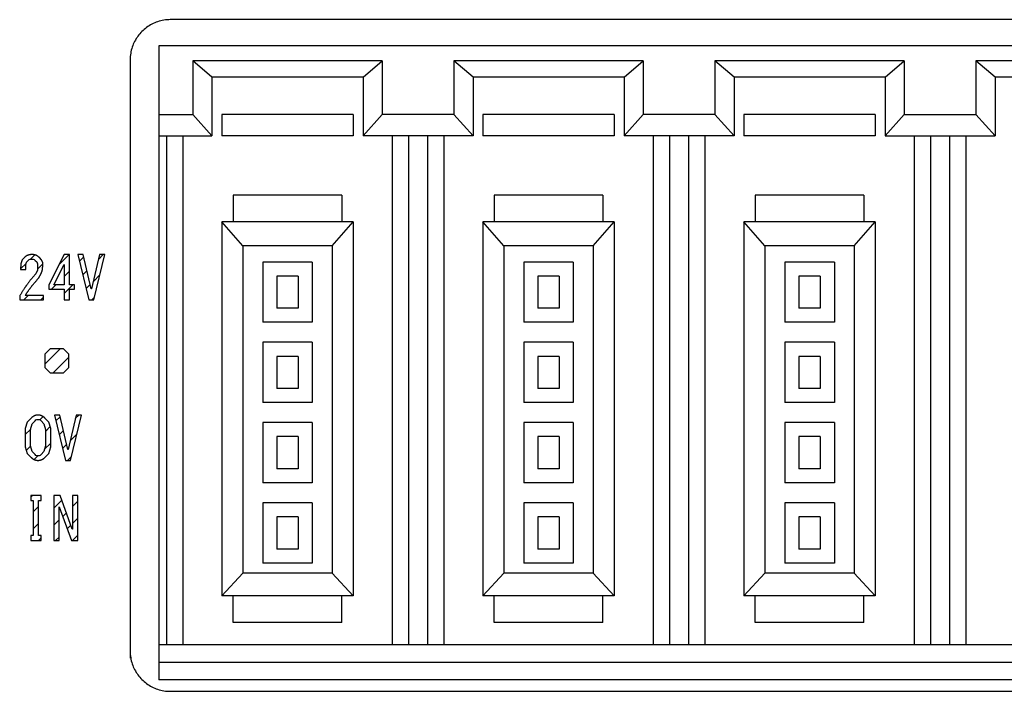
# Model space of a CAD drawing. Units: millimetres. Extents: x 30 to 381, y -91 to 255.
# Drawn here: x 159 to 183, y 134 to 151 of the extents above; entities that cross this region are included whole.
import ezdxf

# ---------------------------------------------------------------- set-up
doc = ezdxf.new("R2010")
doc.units = ezdxf.units.MM

msp = doc.modelspace()

# ---------------------------------------------------------------- linework, layer by layer
at = {"color": 2, "linetype": 'Continuous'}
for p, q in [((214.361, 150.823), (162.632, 150.823)), ((161.632, 149.822), (161.632, 134.912)), ((162.632, 134.087), (214.635, 134.087))]:
    msp.add_line(p, q, dxfattribs=at)
at = {"color": 3, "linetype": 'Continuous'}
for p, q in [((162.35, 150.173), (162.35, 134.373)), ((188.25, 150.173), (162.35, 150.173)), ((167.91, 149.799), (163.191, 149.799)), ((163.191, 149.799), (163.191, 148.458)), ((163.67, 149.393), (163.191, 149.799)), ((167.431, 149.393), (167.91, 149.799)), ((167.91, 149.799), (167.91, 148.458)), ((174.41, 149.799), (169.691, 149.799)), ((180.91, 149.799), (176.191, 149.799)), ((187.41, 149.799), (182.691, 149.799)), ((167.431, 149.393), (163.67, 149.393)), ((163.67, 149.393), (163.67, 147.929)), ((167.431, 149.393), (167.431, 147.929)), ((170.17, 149.393), (170.17, 147.929)), ((173.931, 149.393), (170.17, 149.393)), ((173.931, 149.393), (173.931, 147.929)), ((176.67, 149.393), (176.67, 147.929)), ((180.431, 149.393), (176.67, 149.393)), ((180.431, 149.393), (180.431, 147.929)), ((183.17, 149.393), (183.17, 147.929)), ((186.931, 149.393), (183.17, 149.393)), ((162.35, 148.458), (163.191, 148.458)), ((163.67, 147.929), (163.191, 148.458)), ((167.185, 148.458), (163.916, 148.458)), ((163.916, 148.458), (163.916, 147.929)), ((167.185, 148.458), (167.185, 147.929)), ((167.431, 147.929), (167.91, 148.458)), ((169.691, 148.458), (167.91, 148.458)), ((170.17, 147.929), (169.691, 148.458)), ((170.416, 148.458), (170.416, 147.929)), ((173.685, 148.458), (170.416, 148.458)), ((173.685, 148.458), (173.685, 147.929)), ((173.931, 147.929), (174.41, 148.458)), ((176.191, 148.458), (174.41, 148.458)), ((176.67, 147.929), (176.191, 148.458)), ((176.916, 148.458), (176.916, 147.929)), ((180.185, 148.458), (176.916, 148.458)), ((180.185, 148.458), (180.185, 147.929)), ((180.431, 147.929), (180.91, 148.458)), ((180.91, 148.458), (182.691, 148.458)), ((183.17, 147.929), (182.691, 148.458)), ((162.35, 147.929), (163.67, 147.929)), ((162.537, 147.929), (162.537, 135.244)), ((162.942, 147.929), (162.942, 135.244)), ((167.185, 147.929), (163.916, 147.929)), ((170.17, 147.929), (167.431, 147.929)), ((168.159, 147.929), (168.159, 135.244)), ((168.564, 147.929), (168.564, 135.244)), ((169.037, 147.929), (169.037, 135.244)), ((169.442, 147.929), (169.442, 135.244)), ((173.685, 147.929), (170.416, 147.929)), ((176.67, 147.929), (173.931, 147.929)), ((174.659, 147.929), (174.659, 135.244)), ((175.064, 147.929), (175.064, 135.244)), ((175.537, 147.929), (175.537, 135.244)), ((175.942, 147.929), (175.942, 135.244)), ((180.185, 147.929), (176.916, 147.929)), ((180.431, 147.929), (183.17, 147.929)), ((181.159, 147.929), (181.159, 135.244)), ((181.564, 147.929), (181.564, 135.244)), ((182.037, 147.929), (182.037, 135.244)), ((182.442, 147.929), (182.442, 135.244)), ((164.2, 146.446), (164.2, 145.783)), ((166.9, 146.446), (164.2, 146.446)), ((166.9, 146.446), (166.9, 145.783)), ((173.4, 146.446), (170.7, 146.446)), ((170.7, 146.446), (170.7, 145.783)), ((173.4, 146.446), (173.4, 145.783)), ((179.9, 146.446), (177.2, 146.446)), ((177.2, 146.446), (177.2, 145.783)), ((179.9, 146.446), (179.9, 145.783)), ((163.916, 145.783), (163.916, 136.468)), ((167.185, 145.783), (163.916, 145.783)), ((164.437, 145.19), (163.916, 145.783)), ((166.663, 145.19), (167.185, 145.783)), ((167.185, 145.783), (167.185, 136.468)), ((170.416, 145.783), (170.416, 136.468)), ((173.685, 145.783), (170.416, 145.783)), ((170.937, 145.19), (170.416, 145.783)), ((173.163, 145.19), (173.685, 145.783)), ((173.685, 145.783), (173.685, 136.468)), ((176.916, 145.783), (176.916, 136.468)), ((180.185, 145.783), (176.916, 145.783)), ((177.437, 145.19), (176.916, 145.783)), ((179.663, 145.19), (180.185, 145.783)), ((180.185, 145.783), (180.185, 136.468)), ((164.437, 145.19), (164.437, 137.032)), ((166.663, 145.19), (164.437, 145.19)), ((166.663, 145.19), (166.663, 137.032)), ((170.937, 145.19), (170.937, 137.032)), ((173.163, 145.19), (170.937, 145.19)), ((173.163, 145.19), (173.163, 137.032)), ((177.437, 145.19), (177.437, 137.032)), ((179.663, 145.19), (177.437, 145.19)), ((179.663, 145.19), (179.663, 137.032)), ((166.168, 144.783), (164.933, 144.783)), ((164.933, 144.783), (164.933, 143.283)), ((166.168, 144.783), (166.168, 143.283)), ((172.668, 144.783), (171.433, 144.783)), ((171.433, 144.783), (171.433, 143.283)), ((172.668, 144.783), (172.668, 143.283)), ((179.168, 144.783), (177.933, 144.783)), ((177.933, 144.783), (177.933, 143.283)), ((179.168, 144.783), (179.168, 143.283)), ((165.818, 144.433), (165.283, 144.433)), ((165.283, 144.433), (165.283, 143.633)), ((165.818, 144.433), (165.818, 143.633)), ((172.318, 144.433), (171.783, 144.433)), ((171.783, 144.433), (171.783, 143.633)), ((172.318, 144.433), (172.318, 143.633)), ((178.818, 144.433), (178.283, 144.433)), ((178.283, 144.433), (178.283, 143.633)), ((178.818, 144.433), (178.818, 143.633)), ((165.818, 143.633), (165.283, 143.633)), ((172.318, 143.633), (171.783, 143.633)), ((178.818, 143.633), (178.283, 143.633)), ((166.168, 143.283), (164.933, 143.283)), ((172.668, 143.283), (171.433, 143.283)), ((179.168, 143.283), (177.933, 143.283)), ((166.168, 142.783), (164.933, 142.783)), ((164.933, 142.783), (164.933, 141.283)), ((166.168, 142.783), (166.168, 141.283)), ((172.668, 142.783), (171.433, 142.783)), ((171.433, 142.783), (171.433, 141.283)), ((172.668, 142.783), (172.668, 141.283)), ((179.168, 142.783), (177.933, 142.783)), ((177.933, 142.783), (177.933, 141.283)), ((179.168, 142.783), (179.168, 141.283)), ((165.818, 142.433), (165.283, 142.433)), ((165.283, 142.433), (165.283, 141.633)), ((165.818, 142.433), (165.818, 141.633)), ((172.318, 142.433), (171.783, 142.433)), ((171.783, 142.433), (171.783, 141.633)), ((172.318, 142.433), (172.318, 141.633)), ((178.818, 142.433), (178.283, 142.433)), ((178.283, 142.433), (178.283, 141.633)), ((178.818, 142.433), (178.818, 141.633)), ((165.818, 141.633), (165.283, 141.633)), ((172.318, 141.633), (171.783, 141.633)), ((178.818, 141.633), (178.283, 141.633)), ((166.168, 141.283), (164.933, 141.283)), ((172.668, 141.283), (171.433, 141.283)), ((179.168, 141.283), (177.933, 141.283)), ((166.168, 140.783), (164.933, 140.783)), ((164.933, 140.783), (164.933, 139.283)), ((166.168, 140.783), (166.168, 139.283)), ((172.668, 140.783), (171.433, 140.783)), ((171.433, 140.783), (171.433, 139.283)), ((172.668, 140.783), (172.668, 139.283)), ((179.168, 140.783), (177.933, 140.783)), ((177.933, 140.783), (177.933, 139.283)), ((179.168, 140.783), (179.168, 139.283)), ((165.818, 140.433), (165.283, 140.433)), ((165.283, 140.433), (165.283, 139.633)), ((165.818, 140.433), (165.818, 139.633)), ((172.318, 140.433), (171.783, 140.433)), ((171.783, 140.433), (171.783, 139.633)), ((172.318, 140.433), (172.318, 139.633)), ((178.818, 140.433), (178.283, 140.433)), ((178.283, 140.433), (178.283, 139.633)), ((178.818, 140.433), (178.818, 139.633)), ((165.818, 139.633), (165.283, 139.633)), ((172.318, 139.633), (171.783, 139.633)), ((178.818, 139.633), (178.283, 139.633)), ((166.168, 139.283), (164.933, 139.283)), ((172.668, 139.283), (171.433, 139.283)), ((179.168, 139.283), (177.933, 139.283)), ((166.168, 138.783), (164.933, 138.783)), ((164.933, 138.783), (164.933, 137.283)), ((166.168, 138.783), (166.168, 137.283)), ((172.668, 138.783), (171.433, 138.783)), ((171.433, 138.783), (171.433, 137.283)), ((172.668, 138.783), (172.668, 137.283)), ((179.168, 138.783), (177.933, 138.783)), ((177.933, 138.783), (177.933, 137.283)), ((179.168, 138.783), (179.168, 137.283)), ((165.818, 138.433), (165.283, 138.433)), ((165.283, 138.433), (165.283, 137.633)), ((165.818, 138.433), (165.818, 137.633)), ((172.318, 138.433), (171.783, 138.433)), ((171.783, 138.433), (171.783, 137.633)), ((172.318, 138.433), (172.318, 137.633)), ((178.818, 138.433), (178.283, 138.433)), ((178.283, 138.433), (178.283, 137.633)), ((178.818, 138.433), (178.818, 137.633)), ((165.818, 137.633), (165.283, 137.633)), ((172.318, 137.633), (171.783, 137.633)), ((178.818, 137.633), (178.283, 137.633)), ((166.168, 137.283), (164.933, 137.283)), ((172.668, 137.283), (171.433, 137.283)), ((179.168, 137.283), (177.933, 137.283)), ((164.437, 137.032), (163.916, 136.468)), ((166.663, 137.032), (164.437, 137.032)), ((166.663, 137.032), (167.185, 136.468)), ((170.937, 137.032), (170.416, 136.468)), ((173.163, 137.032), (170.937, 137.032)), ((173.163, 137.032), (173.685, 136.468)), ((177.437, 137.032), (176.916, 136.468)), ((179.663, 137.032), (177.437, 137.032)), ((179.663, 137.032), (180.185, 136.468)), ((167.185, 136.468), (163.916, 136.468)), ((164.2, 135.804), (164.2, 136.468)), ((166.9, 135.804), (166.9, 136.468)), ((173.685, 136.468), (170.416, 136.468)), ((170.7, 135.804), (170.7, 136.468)), ((173.4, 135.804), (173.4, 136.468)), ((180.185, 136.468), (176.916, 136.468)), ((177.2, 135.804), (177.2, 136.468)), ((179.9, 135.804), (179.9, 136.468)), ((166.9, 135.804), (164.2, 135.804)), ((173.4, 135.804), (170.7, 135.804)), ((179.9, 135.804), (177.2, 135.804)), ((188.25, 135.244), (162.35, 135.244)), ((188.25, 134.807), (162.35, 134.807)), ((188.25, 134.373), (162.35, 134.373))]:
    msp.add_line(p, q, dxfattribs=at)
at = {"color": 5, "linetype": 'Continuous'}
for p, q in [((159.152, 144.859), (159.255, 144.962)), ((159.862, 144.721), (160.111, 144.97)), ((160.477, 144.911), (160.371, 144.805)), ((160.841, 144.851), (160.96, 144.97)), ((158.904, 144.611), (159.041, 144.748)), ((159.454, 144.736), (159.321, 144.604)), ((160.124, 144.558), (159.99, 144.425)), ((160.453, 144.463), (160.556, 144.566)), ((160.88, 144.466), (160.715, 144.301)), ((159.783, 144.217), (159.673, 144.107)), ((159.991, 144), (160.207, 144.217)), ((160.636, 144.221), (160.535, 144.121)), ((158.983, 143.841), (159.093, 143.951)), ((159.471, 143.905), (159.407, 143.841)), ((160.68, 143.841), (160.746, 143.907)), ((159.888, 142.625), (159.503, 142.24)), ((159.712, 142.025), (160.103, 142.416)), ((159.386, 140.85), (159.466, 140.931)), ((159.89, 140.93), (159.783, 140.823)), ((160.265, 140.881), (160.354, 140.97)), ((159.02, 140.484), (159.155, 140.62)), ((159.643, 140.683), (159.523, 140.563)), ((159.865, 140.481), (159.969, 140.585)), ((159.502, 140.117), (159.656, 140.272)), ((160.304, 140.495), (160.139, 140.33)), ((159.154, 140.194), (159.046, 140.086)), ((160.048, 140.24), (159.948, 140.139)), ((159.245, 139.861), (159.335, 139.951)), ((160.074, 139.841), (160.169, 139.936)), ((159.156, 138.923), (159.202, 138.97)), ((159.728, 138.647), (159.932, 138.851)), ((160.33, 138.824), (160.196, 138.69)), ((159.353, 138.696), (159.219, 138.562)), ((160.043, 138.538), (159.952, 138.446)), ((159.861, 138.356), (159.728, 138.223)), ((160.196, 138.266), (160.33, 138.4)), ((159.219, 138.138), (159.353, 138.272)), ((160.063, 138.134), (160.155, 138.225)), ((159.417, 137.911), (159.347, 137.841)), ((159.771, 137.841), (159.861, 137.931)), ((160.33, 137.975), (160.195, 137.841))]:
    msp.add_line(p, q, dxfattribs=at)
at = {"color": 2, "linetype": 'Continuous', "flags": 128}
for points in [[(162.632, 150.823), (162.591, 150.822), (162.55, 150.819), (162.51, 150.815), (162.47, 150.81), (162.43, 150.802), (162.392, 150.794), (162.353, 150.783), (162.316, 150.772), (162.279, 150.759), (162.243, 150.744), (162.207, 150.728), (162.172, 150.711), (162.138, 150.693), (162.105, 150.673), (162.073, 150.652), (162.041, 150.63), (162.011, 150.606), (161.981, 150.582), (161.952, 150.556), (161.925, 150.53), (161.898, 150.502), (161.873, 150.474), (161.848, 150.444), (161.825, 150.413), (161.803, 150.382), (161.782, 150.35), (161.762, 150.316), (161.744, 150.282), (161.727, 150.248), (161.711, 150.212), (161.696, 150.176), (161.683, 150.139), (161.671, 150.101), (161.661, 150.063), (161.652, 150.024), (161.645, 149.985), (161.64, 149.945), (161.635, 149.905), (161.633, 149.864), (161.632, 149.823)], [(161.632, 135.087), (161.633, 135.046), (161.635, 135.005), (161.64, 134.965), (161.645, 134.925), (161.652, 134.886), (161.661, 134.847), (161.671, 134.809), (161.683, 134.771), (161.696, 134.734), (161.711, 134.698), (161.727, 134.663), (161.744, 134.628), (161.762, 134.594), (161.782, 134.56), (161.803, 134.528), (161.825, 134.497), (161.848, 134.466), (161.873, 134.436), (161.898, 134.408), (161.925, 134.38), (161.952, 134.353), (161.981, 134.328), (162.011, 134.303), (162.041, 134.28), (162.073, 134.258), (162.105, 134.237), (162.138, 134.217), (162.172, 134.199), (162.207, 134.181), (162.243, 134.166), (162.279, 134.151), (162.316, 134.138), (162.353, 134.126), (162.392, 134.116), (162.43, 134.107), (162.47, 134.1), (162.51, 134.094), (162.55, 134.09), (162.591, 134.088), (162.632, 134.087)], [(161.632, 135.087), (161.633, 135.046), (161.635, 135.005), (161.64, 134.965), (161.645, 134.925), (161.652, 134.886), (161.661, 134.847), (161.671, 134.809), (161.683, 134.771), (161.696, 134.734), (161.711, 134.698), (161.727, 134.663), (161.744, 134.628), (161.762, 134.594), (161.782, 134.56), (161.803, 134.528), (161.825, 134.497), (161.848, 134.466), (161.873, 134.436), (161.898, 134.408), (161.925, 134.38), (161.952, 134.353), (161.981, 134.328), (162.011, 134.303), (162.041, 134.28), (162.073, 134.258), (162.105, 134.237), (162.138, 134.217), (162.172, 134.199), (162.207, 134.181), (162.243, 134.166), (162.279, 134.151), (162.316, 134.138), (162.353, 134.126), (162.392, 134.116), (162.43, 134.107), (162.47, 134.1), (162.51, 134.094), (162.55, 134.09), (162.591, 134.088), (162.632, 134.087)], [(161.632, 135.087), (161.633, 135.046), (161.635, 135.005), (161.64, 134.965), (161.645, 134.925), (161.652, 134.886), (161.661, 134.847), (161.671, 134.809), (161.683, 134.771), (161.696, 134.734), (161.711, 134.698), (161.727, 134.663), (161.744, 134.628), (161.762, 134.594), (161.782, 134.56), (161.803, 134.528), (161.825, 134.497), (161.848, 134.466), (161.873, 134.436), (161.898, 134.408), (161.925, 134.38), (161.952, 134.353), (161.981, 134.328), (162.011, 134.303), (162.041, 134.28), (162.073, 134.258), (162.105, 134.237), (162.138, 134.217), (162.172, 134.199), (162.207, 134.181), (162.243, 134.166), (162.279, 134.151), (162.316, 134.138), (162.353, 134.126), (162.392, 134.116), (162.43, 134.107), (162.47, 134.1), (162.51, 134.094), (162.55, 134.09), (162.591, 134.088), (162.632, 134.087)]]:
    msp.add_lwpolyline(points, dxfattribs=at)
at = {"color": 3, "linetype": 'Continuous', "flags": 128}
for points in [[(170.17, 149.393), (169.691, 149.799), (169.691, 148.458)], [(173.931, 149.393), (174.41, 149.799), (174.41, 148.458)], [(176.67, 149.393), (176.191, 149.799), (176.191, 148.458)], [(180.431, 149.393), (180.91, 149.799), (180.91, 148.458)], [(183.17, 149.393), (182.691, 149.799), (182.691, 148.458)]]:
    msp.add_lwpolyline(points, dxfattribs=at)
at = {"color": 5, "linetype": 'Continuous', "flags": 128}
for points in [[(159.02, 143.951), (159.025, 143.96), (159.031, 143.969), (159.037, 143.978), (159.042, 143.987), (159.048, 143.996), (159.054, 144.005), (159.06, 144.014), (159.066, 144.023), (159.072, 144.032), (159.078, 144.042), (159.085, 144.05), (159.091, 144.06), (159.098, 144.069), (159.104, 144.078), (159.111, 144.087), (159.117, 144.097), (159.124, 144.105), (159.13, 144.115), (159.138, 144.124), (159.145, 144.133), (159.151, 144.143), (159.158, 144.152), (159.165, 144.162), (159.173, 144.17), (159.18, 144.18), (159.187, 144.189), (159.195, 144.199), (159.202, 144.208), (159.21, 144.217), (159.218, 144.227), (159.225, 144.236), (159.233, 144.246), (159.241, 144.255), (159.248, 144.264), (159.257, 144.274), (159.264, 144.283), (159.273, 144.293), (159.281, 144.303), (159.289, 144.311), (159.297, 144.321), (159.305, 144.33), (159.313, 144.339), (159.32, 144.348), (159.327, 144.357), (159.334, 144.366), (159.341, 144.375), (159.348, 144.384), (159.354, 144.393), (159.36, 144.402), (159.365, 144.41), (159.372, 144.419), (159.377, 144.428), (159.383, 144.437), (159.388, 144.445), (159.393, 144.454), (159.397, 144.463), (159.402, 144.472), (159.406, 144.48), (159.41, 144.489), (159.414, 144.498), (159.419, 144.507), (159.422, 144.516), (159.425, 144.524), (159.428, 144.533), (159.432, 144.541), (159.435, 144.55), (159.437, 144.558), (159.439, 144.567), (159.442, 144.576), (159.444, 144.584), (159.446, 144.593), (159.448, 144.601), (159.449, 144.609), (159.45, 144.618), (159.451, 144.627), (159.452, 144.635), (159.453, 144.644), (159.453, 144.652), (159.454, 144.66), (159.454, 144.669), (159.454, 144.765), (159.427, 144.84), (159.372, 144.895), (159.369, 144.898), (159.365, 144.902), (159.362, 144.906), (159.357, 144.909), (159.353, 144.912), (159.349, 144.915), (159.345, 144.919), (159.341, 144.921), (159.337, 144.924), (159.333, 144.928), (159.328, 144.93), (159.324, 144.933), (159.32, 144.935), (159.316, 144.938), (159.311, 144.94), (159.307, 144.943), (159.302, 144.945), (159.298, 144.947), (159.293, 144.949), (159.289, 144.951), (159.284, 144.952), (159.279, 144.955), (159.275, 144.956), (159.27, 144.958), (159.265, 144.959), (159.26, 144.961), (159.255, 144.961), (159.25, 144.963), (159.246, 144.964), (159.24, 144.965), (159.235, 144.966), (159.23, 144.967), (159.225, 144.968), (159.219, 144.968), (159.215, 144.968), (159.209, 144.969), (159.204, 144.969), (159.198, 144.97), (159.193, 144.97), (159.188, 144.97), (159.182, 144.97), (159.176, 144.97), (159.171, 144.969), (159.165, 144.969), (159.159, 144.968), (159.154, 144.968), (159.148, 144.968), (159.143, 144.967), (159.138, 144.966), (159.133, 144.966), (159.127, 144.964), (159.122, 144.963), (159.117, 144.962), (159.112, 144.961), (159.107, 144.96), (159.102, 144.958), (159.098, 144.957), (159.093, 144.956), (159.088, 144.954), (159.084, 144.952), (159.079, 144.95), (159.074, 144.949), (159.07, 144.947), (159.065, 144.945), (159.061, 144.943), (159.057, 144.94), (159.053, 144.938), (159.048, 144.936), (159.044, 144.933), (159.041, 144.93), (159.036, 144.929), (159.032, 144.926), (159.028, 144.922), (159.025, 144.919), (159.02, 144.917), (159.017, 144.913), (159.013, 144.911), (159.009, 144.907), (159.006, 144.903), (159.002, 144.9), (158.94, 144.839), (158.908, 144.738), (158.904, 144.599), (159.031, 144.599), (159.031, 144.707), (159.049, 144.779), (159.084, 144.813), (159.114, 144.844), (159.145, 144.859), (159.176, 144.859), (159.215, 144.859), (159.245, 144.848), (159.268, 144.825), (159.304, 144.791), (159.321, 144.74), (159.321, 144.675), (159.321, 144.582), (159.284, 144.493), (159.211, 144.408), (159.201, 144.397), (159.191, 144.385), (159.182, 144.374), (159.172, 144.363), (159.162, 144.352), (159.153, 144.34), (159.144, 144.329), (159.135, 144.317), (159.126, 144.306), (159.116, 144.294), (159.107, 144.283), (159.098, 144.271), (159.089, 144.259), (159.081, 144.248), (159.072, 144.236), (159.064, 144.224), (159.055, 144.212), (159.047, 144.201), (159.038, 144.188), (159.03, 144.177), (159.022, 144.165), (159.013, 144.153), (159.006, 144.141), (158.998, 144.129), (158.99, 144.117), (158.982, 144.105), (158.974, 144.093), (158.967, 144.081), (158.959, 144.069), (158.952, 144.057), (158.944, 144.044), (158.937, 144.032), (158.929, 144.02), (158.923, 144.008), (158.915, 143.995), (158.908, 143.983), (158.901, 143.971), (158.894, 143.958), (158.887, 143.946), (158.881, 143.933), (158.881, 143.841), (159.471, 143.841), (159.471, 143.951)], [(160.124, 143.841), (160.124, 144.107), (160.245, 144.107), (160.245, 144.217), (160.124, 144.217), (160.124, 144.97), (159.991, 144.97), (159.603, 144.217), (159.603, 144.107), (159.991, 144.107), (159.991, 143.974), (159.991, 143.841)], [(160.331, 144.97), (160.603, 143.841), (160.73, 143.841), (161.001, 144.97), (160.868, 144.97), (160.672, 144.113), (160.66, 144.113), (160.464, 144.97)], [(159.73, 144.217), (159.99, 144.726), (159.99, 144.217)], [(160.103, 142.325), (160.103, 142.491), (159.968, 142.625), (159.803, 142.625), (159.637, 142.625), (159.503, 142.491), (159.503, 142.325), (159.503, 142.159), (159.637, 142.025), (159.803, 142.025), (159.968, 142.025), (160.103, 142.159)], [(159.02, 140.408), (159.02, 140.177), (159.066, 140.015), (159.159, 139.922), (159.163, 139.918), (159.166, 139.915), (159.171, 139.91), (159.175, 139.907), (159.179, 139.903), (159.183, 139.9), (159.188, 139.897), (159.192, 139.893), (159.196, 139.889), (159.2, 139.887), (159.204, 139.883), (159.208, 139.881), (159.213, 139.878), (159.218, 139.875), (159.221, 139.873), (159.226, 139.87), (159.231, 139.868), (159.235, 139.865), (159.239, 139.863), (159.244, 139.861), (159.248, 139.859), (159.253, 139.857), (159.257, 139.856), (159.262, 139.854), (159.266, 139.852), (159.271, 139.851), (159.276, 139.85), (159.281, 139.848), (159.285, 139.847), (159.29, 139.846), (159.295, 139.845), (159.299, 139.844), (159.304, 139.843), (159.309, 139.843), (159.314, 139.843), (159.319, 139.842), (159.323, 139.841), (159.328, 139.841), (159.333, 139.841), (159.338, 139.841), (159.343, 139.841), (159.348, 139.841), (159.352, 139.841), (159.357, 139.842), (159.362, 139.843), (159.367, 139.843), (159.372, 139.843), (159.377, 139.844), (159.381, 139.845), (159.386, 139.846), (159.39, 139.847), (159.395, 139.848), (159.4, 139.85), (159.405, 139.851), (159.409, 139.852), (159.414, 139.854), (159.419, 139.856), (159.423, 139.857), (159.428, 139.859), (159.432, 139.861), (159.437, 139.863), (159.441, 139.865), (159.446, 139.868), (159.45, 139.87), (159.454, 139.873), (159.459, 139.875), (159.463, 139.878), (159.467, 139.881), (159.471, 139.883), (159.476, 139.887), (159.48, 139.889), (159.484, 139.893), (159.488, 139.897), (159.492, 139.9), (159.497, 139.903), (159.501, 139.907), (159.505, 139.91), (159.509, 139.915), (159.513, 139.918), (159.517, 139.922), (159.61, 140.015), (159.656, 140.177), (159.656, 140.408), (159.656, 140.636), (159.61, 140.796), (159.517, 140.889), (159.513, 140.893), (159.509, 140.897), (159.505, 140.901), (159.501, 140.904), (159.497, 140.908), (159.492, 140.911), (159.488, 140.915), (159.484, 140.917), (159.48, 140.921), (159.476, 140.925), (159.471, 140.927), (159.467, 140.93), (159.463, 140.933), (159.459, 140.935), (159.454, 140.938), (159.45, 140.94), (159.446, 140.943), (159.441, 140.945), (159.437, 140.947), (159.432, 140.949), (159.428, 140.951), (159.423, 140.953), (159.419, 140.955), (159.414, 140.957), (159.409, 140.958), (159.405, 140.959), (159.4, 140.961), (159.395, 140.962), (159.39, 140.964), (159.386, 140.964), (159.381, 140.966), (159.377, 140.966), (159.372, 140.967), (159.367, 140.968), (159.362, 140.969), (159.357, 140.969), (159.352, 140.969), (159.348, 140.969), (159.343, 140.97), (159.338, 140.97), (159.333, 140.97), (159.328, 140.969), (159.323, 140.969), (159.319, 140.969), (159.314, 140.969), (159.309, 140.968), (159.304, 140.967), (159.299, 140.966), (159.295, 140.966), (159.29, 140.964), (159.285, 140.964), (159.281, 140.962), (159.276, 140.961), (159.271, 140.959), (159.266, 140.958), (159.262, 140.957), (159.257, 140.955), (159.253, 140.953), (159.248, 140.951), (159.244, 140.949), (159.239, 140.947), (159.235, 140.945), (159.231, 140.943), (159.226, 140.94), (159.221, 140.938), (159.218, 140.935), (159.213, 140.933), (159.208, 140.93), (159.204, 140.927), (159.2, 140.925), (159.196, 140.921), (159.192, 140.917), (159.188, 140.915), (159.183, 140.911), (159.179, 140.908), (159.175, 140.904), (159.171, 140.901), (159.166, 140.897), (159.163, 140.893), (159.159, 140.889), (159.066, 140.796), (159.02, 140.636)], [(159.523, 140.408), (159.523, 140.2), (159.486, 140.059), (159.413, 139.986), (159.39, 139.962), (159.365, 139.951), (159.338, 139.951), (159.311, 139.951), (159.286, 139.962), (159.263, 139.986), (159.189, 140.059), (159.153, 140.2), (159.153, 140.408), (159.153, 140.609), (159.189, 140.748), (159.263, 140.825), (159.286, 140.848), (159.311, 140.86), (159.338, 140.86), (159.365, 140.86), (159.39, 140.848), (159.413, 140.825), (159.486, 140.752), (159.523, 140.613)], [(159.747, 140.97), (160.019, 139.841), (160.146, 139.841), (160.418, 140.97), (160.285, 140.97), (160.089, 140.113), (160.078, 140.113), (159.88, 140.97)], [(159.353, 138.842), (159.417, 138.842), (159.417, 138.97), (159.156, 138.97), (159.156, 138.842), (159.219, 138.842), (159.219, 137.968), (159.156, 137.968), (159.156, 137.841), (159.417, 137.841), (159.417, 137.968), (159.353, 137.968)], [(160.196, 138.97), (160.196, 138.125), (160.19, 138.125), (159.89, 138.97), (159.728, 138.97), (159.728, 137.841), (159.861, 137.841), (159.861, 138.686), (159.866, 138.686), (160.168, 137.841), (160.33, 137.841), (160.33, 138.97)]]:
    msp.add_lwpolyline(points, close=True, dxfattribs=at)

doc.saveas('drawing.dxf')
